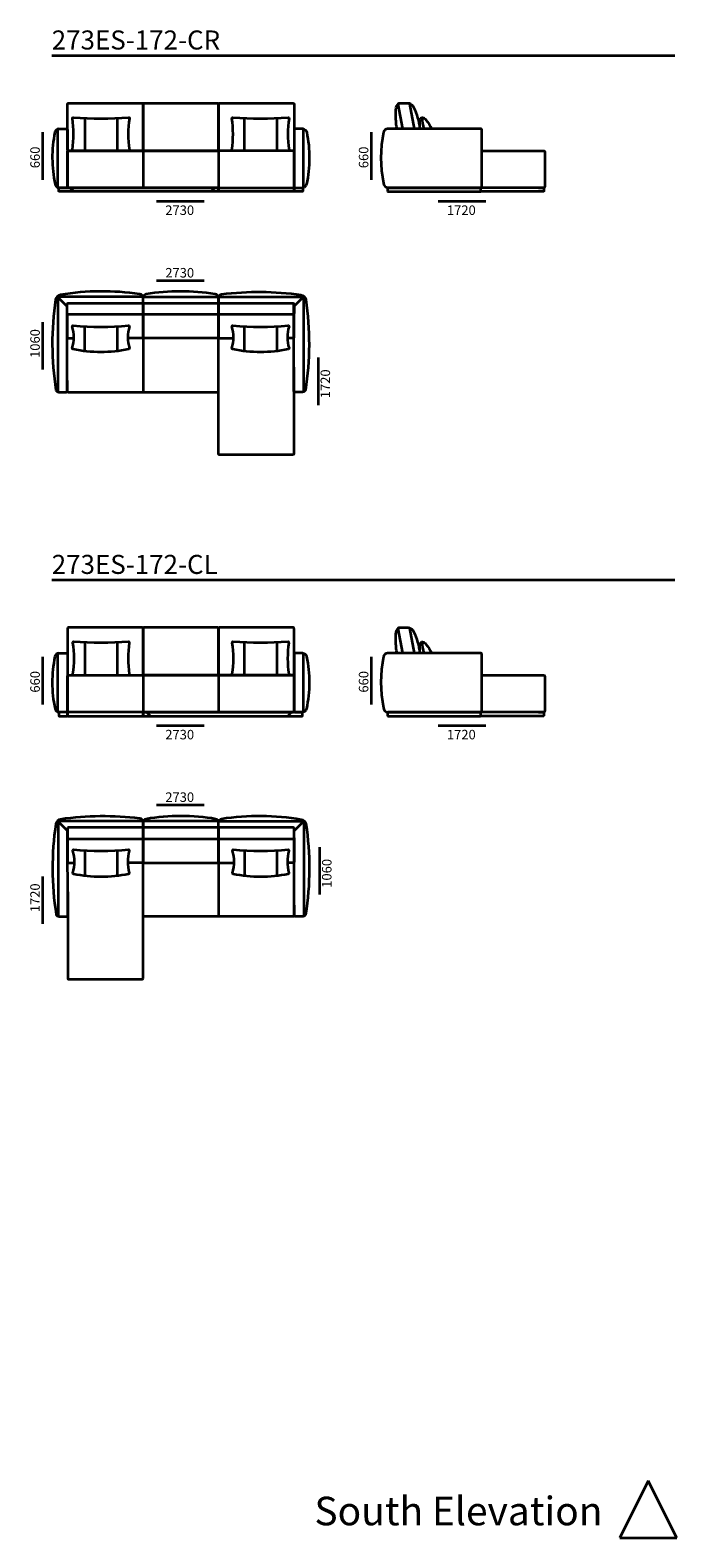
# Model space of a CAD drawing. Units: millimetres. Extents: x -6000 to 28000, y -6000 to 28000.
# Drawn here: x 4508 to 11300, y -6000 to 9838 of the extents above; entities that cross this region are included whole.
import ezdxf

# ---------------------------------------------------------------- set-up
doc = ezdxf.new("R2010")
doc.units = ezdxf.units.MM
doc.header["$MEASUREMENT"] = 0
doc.linetypes.add('Wipeout_Contour', pattern=[1000, 0, -1000])
for name, color, linetype, lineweight in [('2D Drafting - General_Pen_No__1_Pen_No__7', 7, 'Continuous', 35), ('Marker - Elevation_Pen_No__6', 5, 'Continuous', 35), ('Аннотация - Общий_Pen_No__1_Pen_No__7', 7, 'Continuous', 35), ('Аннотация - Текст_Pen_No__1_Pen_No__7', 7, 'Continuous', 35)]:
    doc.layers.add(name, color=color, linetype=linetype, lineweight=lineweight)
doc.layers.add('Marker - Elevation', color=7, linetype='Continuous')
doc.layers.add('Marker - Elevation_Pen_No__25', color=7, linetype='Continuous', lineweight=35, true_color=0x40a5ff)
doc.styles.add('GENERATED_STYLE_1', font='txt')

# ---------------------------------------------------------------- blocks, each defined once
blk = doc.blocks.new('Elevation_2', base_point=(-1000, -6000))
at = {"layer": 'Marker - Elevation_Pen_No__6', "color": 5, "lineweight": 35, "insert": (10520, -5868), "char_height": 300, "attachment_point": 9, "style": 'GENERATED_STYLE_1'}
blk.add_mtext('\\A1;{\\pqr;\\pt0;\\fArial|b0|i0|c0|p34; South Elevation}', dxfattribs=at)
at = {"color": 254, "linetype": 'Wipeout_Contour', "lineweight": 0, "ltscale": 37315.797952}
blk.add_wipeout([(10700, -6000), (11300, -6000), (11000, -5400)], dxfattribs=at).dxf.layer = 'Marker - Elevation'
at = {"layer": 'Marker - Elevation_Pen_No__25', "color": 153, "linetype": 'Continuous', "lineweight": 35, "true_color": 0x40a5ff}
for p, q in [((11000, -5400), (10700, -6000)), ((11300, -6000), (11000, -5400)), ((10700, -6000), (11300, -6000))]:
    blk.add_line(p, q, dxfattribs=at)

msp = doc.modelspace()

# ---------------------------------------------------------------- linework, layer by layer
at = {"layer": '2D Drafting - General_Pen_No__1_Pen_No__7', "color": 7, "linetype": 'Continuous', "lineweight": 35}
for points in [[(4910, 9072), (5683, 9072, -0.414214), (5693, 9062), (5693, 8582, -0.414214), (5683, 8572), (4910, 8572, -0.414214), (4900, 8582), (4900, 9062, -0.414214)], [(5703, 9072), (6476, 9072, -0.414214), (6486, 9062), (6486, 8582, -0.414214), (6476, 8572), (5703, 8572, -0.414214), (5693, 8582), (5693, 9062, -0.414214)], [(6496, 9072), (7270, 9072, -0.414214), (7280, 9062), (7280, 8582, -0.414214), (7270, 8572), (6496, 8572, -0.414214), (6486, 8582), (6486, 9062, -0.414214)], [(4962, 8922, 0.039395), (5542, 8922, -0.414214), (5552, 8912, 0.087178), (5552, 8582, -0.414214), (5542, 8572), (4962, 8572, -0.414214), (4952, 8582, 0.069333), (4952, 8912, -0.414214)], [(6637, 8922, 0.039395), (7217, 8922, -0.414214), (7227, 8912, 0.087178), (7227, 8582, -0.414214), (7217, 8572), (6637, 8572, -0.414214), (6627, 8582, 0.069333), (6627, 8912, -0.414214)], [(4810, 8802), (4890, 8802, -0.414214), (4900, 8792), (4900, 8192, -0.414214), (4890, 8182), (4810, 8182, -0.414214), (4800, 8192), (4800, 8792, -0.414214)], [(7370, 8802), (7290, 8802, 0.414214), (7280, 8792), (7280, 8192, 0.414214), (7290, 8182), (7370, 8182, 0.414214), (7380, 8192), (7380, 8792, 0.414214)], [(8262, 8802, 0.337002), (8219, 8766, 0.103297), (8219, 8230, 0.356072), (8262, 8182), (9241, 8182, 0.414214), (9251, 8192), (9251, 8792, 0.414214), (9241, 8802)], [(4910, 8572), (6476, 8572, -0.414214), (6486, 8562), (6486, 8192, -0.414214), (6476, 8182), (4910, 8182, -0.414214), (4900, 8192), (4900, 8562, -0.414214)], [(7270, 8572), (6496, 8572, 0.414214), (6486, 8562), (6486, 8192, 0.414214), (6496, 8182), (7270, 8182, 0.414214), (7280, 8192), (7280, 8562, 0.414214)], [(4815, 8182), (4925, 8182), (4965, 8142), (4815, 8142, -0.414214), (4810, 8147), (4810, 8177, -0.414214)], [(4925, 8182), (6481, 8182, -0.414214), (6486, 8177), (6486, 8147, -0.414214), (6481, 8142), (4965, 8142)], [(6491, 8182), (7275, 8182, -0.414214), (7280, 8177), (7280, 8147, -0.414214), (7275, 8142), (6491, 8142, -0.414214), (6486, 8147), (6486, 8177, -0.414214)], [(7285, 8182), (7365, 8182, -0.414214), (7370, 8177), (7370, 8147, -0.414214), (7365, 8142), (7285, 8142, -0.414214), (7280, 8147), (7280, 8177, -0.414214)], [(8266, 8142), (9236, 8142, 0.414214), (9241, 8147), (9241, 8177, 0.414214), (9236, 8182), (8266, 8182, 0.414214), (8262, 8177), (8262, 8147, 0.414214)], [(4908, 6971), (5683, 6971, -0.414214), (5693, 6961), (5693, 6861, -0.414214), (5683, 6851), (4908, 6851, -0.414214), (4898, 6861), (4898, 6961, -0.414214)], [(5703, 6971), (6476, 6971, -0.414214), (6486, 6961), (6486, 6861, -0.414214), (6476, 6851), (5703, 6851, -0.414214), (5693, 6861), (5693, 6961, -0.414214)], [(6496, 6971), (7269, 6971, -0.414214), (7279, 6961), (7279, 6861, -0.414214), (7269, 6851), (6496, 6851, -0.414214), (6486, 6861), (6486, 6961, -0.414214)], [(4960, 6736, 0.051104), (5540, 6736, -0.414214), (5550, 6726, 0.152963), (5550, 6496, -0.414214), (5540, 6486, -0.103836), (4960, 6486, -0.414214), (4950, 6496, 0.144369), (4950, 6726, -0.414214)], [(6637, 6736, 0.051104), (7217, 6736, -0.414214), (7227, 6726, 0.152963), (7227, 6496, -0.414214), (7217, 6486, -0.103836), (6637, 6486, -0.414214), (6627, 6496, 0.144369), (6627, 6726, -0.414214)], [(5683, 3563), (4909, 3563, 0.414214), (4899, 3553), (4899, 3073, 0.414214), (4909, 3063), (5683, 3063, 0.414214), (5693, 3073), (5693, 3553, 0.414214)], [(6476, 3563), (5703, 3563, 0.414214), (5693, 3553), (5693, 3073, 0.414214), (5703, 3063), (6476, 3063, 0.414214), (6486, 3073), (6486, 3553, 0.414214)], [(7269, 3563), (6496, 3563, 0.414214), (6486, 3553), (6486, 3073, 0.414214), (6496, 3063), (7269, 3063, 0.414214), (7279, 3073), (7279, 3553, 0.414214)], [(5542, 3413, -0.039395), (4962, 3413, 0.414214), (4952, 3403, -0.087178), (4952, 3073, 0.414214), (4962, 3063), (5542, 3063, 0.414214), (5552, 3073, -0.069333), (5552, 3403, 0.414214)], [(7217, 3413, -0.039395), (6637, 3413, 0.414214), (6627, 3403, -0.087178), (6627, 3073, 0.414214), (6637, 3063), (7217, 3063, 0.414214), (7227, 3073, -0.069333), (7227, 3403, 0.414214)], [(4809, 3293), (4889, 3293, -0.414214), (4899, 3283), (4899, 2683, -0.414214), (4889, 2673), (4809, 2673, -0.414214), (4799, 2683), (4799, 3283, -0.414214)], [(7369, 3293), (7289, 3293, 0.414214), (7279, 3283), (7279, 2683, 0.414214), (7289, 2673), (7369, 2673, 0.414214), (7379, 2683), (7379, 3283, 0.414214)], [(8262, 3293, 0.337002), (8219, 3257, 0.103297), (8219, 2721, 0.356072), (8262, 2673), (9241, 2673, 0.414214), (9251, 2683), (9251, 3283, 0.414214), (9241, 3293)], [(4909, 3063), (5683, 3063, -0.414214), (5693, 3053), (5693, 2683, -0.414214), (5683, 2673), (4909, 2673, -0.414214), (4899, 2683), (4899, 3053, -0.414214)], [(7269, 3063), (5703, 3063, 0.414214), (5693, 3053), (5693, 2683, 0.414214), (5703, 2673), (7269, 2673, 0.414214), (7279, 2683), (7279, 3053, 0.414214)], [(4894, 2673), (4814, 2673, 0.414214), (4809, 2668), (4809, 2638, 0.414214), (4814, 2633), (4894, 2633, 0.414214), (4899, 2638), (4899, 2668, 0.414214)], [(5688, 2673), (4904, 2673, 0.414214), (4899, 2668), (4899, 2638, 0.414214), (4904, 2633), (5688, 2633, 0.414214), (5693, 2638), (5693, 2668, 0.414214)], [(7254, 2673), (5698, 2673, 0.414214), (5693, 2668), (5693, 2638, 0.414214), (5698, 2633), (7214, 2633)], [(7364, 2673), (7254, 2673), (7214, 2633), (7364, 2633, 0.414214), (7369, 2638), (7369, 2668, 0.414214)], [(8266, 2633), (9236, 2633, 0.414214), (9241, 2638), (9241, 2668, 0.414214), (9236, 2673), (8266, 2673, 0.414214), (8262, 2668), (8262, 2638, 0.414214)], [(5683, 1462), (4910, 1462, 0.414214), (4900, 1452), (4900, 1352, 0.414214), (4910, 1342), (5683, 1342, 0.414214), (5693, 1352), (5693, 1452, 0.414214)], [(6476, 1462), (5703, 1462, 0.414214), (5693, 1452), (5693, 1352, 0.414214), (5703, 1342), (6476, 1342, 0.414214), (6486, 1352), (6486, 1452, 0.414214)], [(7271, 1462), (6496, 1462, 0.414214), (6486, 1452), (6486, 1352, 0.414214), (6496, 1342), (7271, 1342, 0.414214), (7281, 1352), (7281, 1452, 0.414214)], [(5542, 1227, -0.051104), (4962, 1227, 0.414214), (4952, 1217, -0.152963), (4952, 987, 0.414214), (4962, 977, 0.103836), (5542, 977, 0.414214), (5552, 987, -0.144369), (5552, 1217, 0.414214)], [(7219, 1227, -0.051104), (6639, 1227, 0.414214), (6629, 1217, -0.152963), (6629, 987, 0.414214), (6639, 977, 0.103836), (7219, 977, 0.414214), (7229, 987, -0.144369), (7229, 1217, 0.414214)]]:
    msp.add_lwpolyline(points, format="xyb", close=True, dxfattribs=at)
for points in [[(8361, 8802, -0.060464), (8350, 9003, -0.211735), (8376, 9068)], [(8421, 8802), (8374, 9060, -0.468921), (8383, 9072), (8482, 9072, -0.361544), (8492, 9064), (8541, 8802)], [(8489, 9070, -0.209004), (8534, 9029, -0.086384), (8601, 8802)], [(8601, 8802, -0.059518), (8602, 8887, -0.171557), (8619, 8919, -0.237317), (8627, 8921, -0.186452), (8664, 8898, -0.079624), (8723, 8802)], [(8647, 8802, -0.029133), (8623, 8921)], [(4810, 8802, 0.337002), (4768, 8766, 0.10551), (4770, 8219, 0.307968), (4810, 8182)], [(7370, 8802, -0.337002), (7412, 8766, -0.10551), (7410, 8219, -0.307968), (7370, 8182)], [(9251, 8572), (9902, 8572, -0.414214), (9912, 8562), (9912, 8192, -0.414214), (9902, 8182), (9241, 8182)], [(9846, 8182), (9897, 8182, -0.414214), (9902, 8177), (9902, 8147, -0.414214), (9897, 8142), (9236, 8142)], [(4825, 7057, 0.313632), (4775, 7008, 0.076935), (4778, 6058, 0.325654), (4808, 6037)], [(5693, 6961), (5693, 7027, 0.414214), (5683, 7037), (4808, 7037, 0.414214), (4798, 7027), (4798, 6047, 0.414214), (4808, 6037), (4888, 6037, 0.414214), (4898, 6047), (4898, 6875)], [(5693, 7027, 0.397629), (5659, 7064, 0.081281), (4825, 7057)], [(6486, 7027, 0.397629), (6452, 7064, 0.083124), (5723, 7064, 0.367059), (5693, 7027)], [(5693, 6961), (5693, 7027, -0.414214), (5703, 7037), (6476, 7037, -0.414214), (6486, 7027), (6486, 6961)], [(6486, 7027, -0.397629), (6519, 7065, -0.066832), (7352, 7057)], [(6486, 6961), (6486, 7027, -0.414214), (6496, 7037), (7368, 7037, -0.414214), (7378, 7027), (7378, 6047, -0.414214), (7368, 6037), (7287, 6037, -0.414609), (7277, 6047), (7278, 6961)], [(7352, 7057, -0.313632), (7402, 7008, -0.076935), (7398, 6058, -0.325654), (7368, 6037)], [(4898, 6157), (4898, 6047, 0.414214), (4908, 6037), (6476, 6037, 0.414214), (6486, 6047), (6486, 6947)], [(4898, 6861), (4898, 6611, 0.414214), (4908, 6601), (4967, 6601)], [(5693, 6861), (5693, 6611, -0.414214), (5683, 6601), (5533, 6601)], [(6486, 6861), (6486, 6611, -0.414214), (6476, 6601), (5703, 6601, -0.414214), (5693, 6611), (5693, 6861)], [(6486, 6861), (6486, 6611, 0.414214), (6496, 6601), (6644, 6601)], [(7278, 6861), (7278, 6611, -0.414214), (7268, 6601), (7210, 6601)], [(7277, 6297), (7277, 6037), (7277, 6037), (7277, 5387, -0.414214), (7267, 5377), (6496, 5377, -0.414214), (6486, 5387), (6486, 6611)], [(8361, 3293, -0.060464), (8350, 3494, -0.211735), (8376, 3559)], [(8421, 3293), (8374, 3551, -0.468921), (8383, 3563), (8482, 3563, -0.361544), (8492, 3555), (8541, 3293)], [(8489, 3561, -0.209004), (8534, 3520, -0.086384), (8601, 3293)], [(8601, 3293, -0.059518), (8602, 3378, -0.171557), (8619, 3410, -0.237317), (8627, 3412, -0.186452), (8664, 3389, -0.079624), (8723, 3293)], [(8647, 3293, -0.029133), (8623, 3412)], [(4809, 3293, 0.337002), (4767, 3257, 0.10551), (4769, 2710, 0.307968), (4809, 2673)], [(7369, 3293, -0.337002), (7411, 3257, -0.10551), (7409, 2710, -0.307968), (7369, 2673)], [(9251, 3063), (9902, 3063, -0.414214), (9912, 3053), (9912, 2683, -0.414214), (9902, 2673), (9241, 2673)], [(9846, 2673), (9897, 2673, -0.414214), (9902, 2668), (9902, 2638, -0.414214), (9897, 2633), (9236, 2633)], [(5693, 1518, -0.397629), (5727, 1555, -0.083124), (6456, 1555, -0.367059), (6486, 1518)], [(6486, 1518, -0.397629), (6519, 1555, -0.081281), (7354, 1548)], [(4827, 1548, 0.313632), (4777, 1499, 0.076935), (4781, 549, 0.325654), (4811, 528)], [(5693, 1452), (5693, 1518, 0.414214), (5682, 1528), (4811, 1528, 0.414214), (4801, 1518), (4801, 538, 0.414214), (4811, 528), (4892, 528, 0.414609), (4902, 538), (4901, 1452)], [(5693, 1518, 0.397629), (5660, 1556, 0.066832), (4827, 1548)], [(6486, 1452), (6486, 1518, 0.414214), (6476, 1528), (5703, 1528, 0.414214), (5693, 1518), (5693, 1452)], [(7281, 648), (7281, 538, -0.414214), (7271, 528), (5703, 528, -0.414214), (5693, 538), (5693, 1438)], [(6486, 1452), (6486, 1518, -0.414214), (6496, 1528), (7371, 1528, -0.414214), (7381, 1518), (7381, 538, -0.414214), (7371, 528), (7291, 528, -0.414214), (7281, 538), (7281, 1366)], [(7354, 1548, -0.313632), (7404, 1499, -0.076935), (7401, 549, -0.325654), (7371, 528)], [(4901, 1352), (4901, 1102, 0.414214), (4911, 1092), (4969, 1092)], [(5693, 1352), (5693, 1102, -0.414214), (5683, 1092), (5535, 1092)], [(5693, 1352), (5693, 1102, 0.414214), (5703, 1092), (6476, 1092, 0.414214), (6486, 1102), (6486, 1352)], [(6486, 1352), (6486, 1102, 0.414214), (6496, 1092), (6646, 1092)], [(7281, 1352), (7281, 1102, -0.414214), (7271, 1092), (7212, 1092)], [(4902, 788), (4902, 528), (4902, 528), (4902, -122, 0.414214), (4912, -132), (5682, -132, 0.414214), (5693, -122), (5693, 1102)]]:
    msp.add_lwpolyline(points, format="xyb", dxfattribs=at)
for points in [[(5081, 8915), (5081, 8572)], [(5423, 8915), (5423, 8572)], [(6757, 8915), (6757, 8572)], [(7098, 8915), (7098, 8572)], [(5693, 8572), (5693, 8182)], [(4925, 8182), (4965, 8142)], [(6448, 8182), (6408, 8142)], [(4793, 7041), (4898, 6937)], [(7383, 7042), (7278, 6937)], [(5079, 6727), (5079, 6467)], [(5421, 6727), (5421, 6467)], [(6757, 6727), (6757, 6467)], [(7098, 6727), (7098, 6467)], [(5693, 6611), (5693, 6037)], [(5081, 3406), (5081, 3063)], [(5422, 3406), (5422, 3063)], [(6756, 3406), (6756, 3063)], [(7098, 3406), (7098, 3063)], [(6486, 3063), (6486, 2673)], [(5731, 2673), (5771, 2633)], [(7254, 2673), (7214, 2633)], [(4796, 1533), (4901, 1428)], [(7385, 1532), (7281, 1428)], [(5081, 1218), (5081, 958)], [(5422, 1218), (5422, 958)], [(6758, 1218), (6758, 958)], [(7099, 1218), (7099, 958)], [(6486, 1102), (6486, 528)]]:
    msp.add_lwpolyline(points, dxfattribs=at)
at = {"layer": 'Аннотация - Общий_Pen_No__1_Pen_No__7', "color": 7, "linetype": 'Continuous', "lineweight": 35, "flags": 128}
for points in [[(4734, 9572), (11278, 9572)], [(4641, 8265), (4641, 8765)], [(8092, 8265), (8092, 8765)], [(5835, 8042), (6335, 8042)], [(8793, 8042), (9293, 8042)], [(5835, 7208), (6335, 7208)], [(4641, 6272), (4641, 6772)], [(7533, 6400), (7533, 5900)], [(4734, 4063), (11278, 4063)], [(4641, 2756), (4641, 3256)], [(8092, 2756), (8092, 3256)], [(5835, 2533), (6335, 2533)], [(8793, 2533), (9293, 2533)], [(5835, 1699), (6335, 1699)], [(7548, 1257), (7548, 757)], [(4641, 449), (4641, 949)]]:
    msp.add_lwpolyline(points, dxfattribs=at)

# ---------------------------------------------------------------- block references
at = {"layer": 'Marker - Elevation', "color": 151, "lineweight": 20, "true_color": 0x80c2ff}
msp.add_blockref('Elevation_2', (-1000, -6000), dxfattribs=at)

# ---------------------------------------------------------------- texts
at = {"layer": 'Аннотация - Текст_Pen_No__1_Pen_No__7', "color": 7, "linetype": 'Continuous', "lineweight": 35, "attachment_point": 1, "style": 'GENERATED_STYLE_1'}
for s, insert, char_height in [('\\A1;{\\pql;\\fArial|b0|i0|c0|p34;273ES-172-CR}', (4734, 9835), 200), ('\\A1;{\\pql;\\fArial|b0|i0|c0|p34;2730}', (5927, 7997), 100), ('\\A1;{\\pql;\\fArial|b0|i0|c0|p34;1720}', (8885, 7997), 100), ('\\A1;{\\pql;\\fArial|b0|i0|c0|p34;2730}', (5927, 7340), 100), ('\\A1;{\\pql;\\fArial|b0|i0|c0|p34;273ES-172-CL}', (4734, 4326), 200), ('\\A1;{\\pql;\\fArial|b0|i0|c0|p34;2730}', (5927, 2488), 100), ('\\A1;{\\pql;\\fArial|b0|i0|c0|p34;1720}', (8885, 2488), 100), ('\\A1;{\\pql;\\fArial|b0|i0|c0|p34;2730}', (5927, 1831), 100)]:
    msp.add_mtext(s, dxfattribs=dict(at, insert=insert, char_height=char_height))
at = {"layer": 'Аннотация - Текст_Pen_No__1_Pen_No__7', "color": 7, "linetype": 'Continuous', "lineweight": 35, "char_height": 100, "attachment_point": 1, "rotation": 90, "style": 'GENERATED_STYLE_1'}
for s, insert in [('\\A1;{\\pql;\\fArial|b0|i0|c0|p34;660}', (4509, 8388)), ('\\A1;{\\pql;\\fArial|b0|i0|c0|p34;660}', (7960, 8388)), ('\\A1;{\\pql;\\fArial|b0|i0|c0|p34;1060}', (4509, 6395)), ('\\A1;{\\pql;\\fArial|b0|i0|c0|p34;1720}', (7558, 5972)), ('\\A1;{\\pql;\\fArial|b0|i0|c0|p34;660}', (4509, 2879)), ('\\A1;{\\pql;\\fArial|b0|i0|c0|p34;660}', (7960, 2879)), ('\\A1;{\\pql;\\fArial|b0|i0|c0|p34;1060}', (7573, 829)), ('\\A1;{\\pql;\\fArial|b0|i0|c0|p34;1720}', (4509, 572))]:
    msp.add_mtext(s, dxfattribs=dict(at, insert=insert))

doc.saveas('drawing.dxf')
